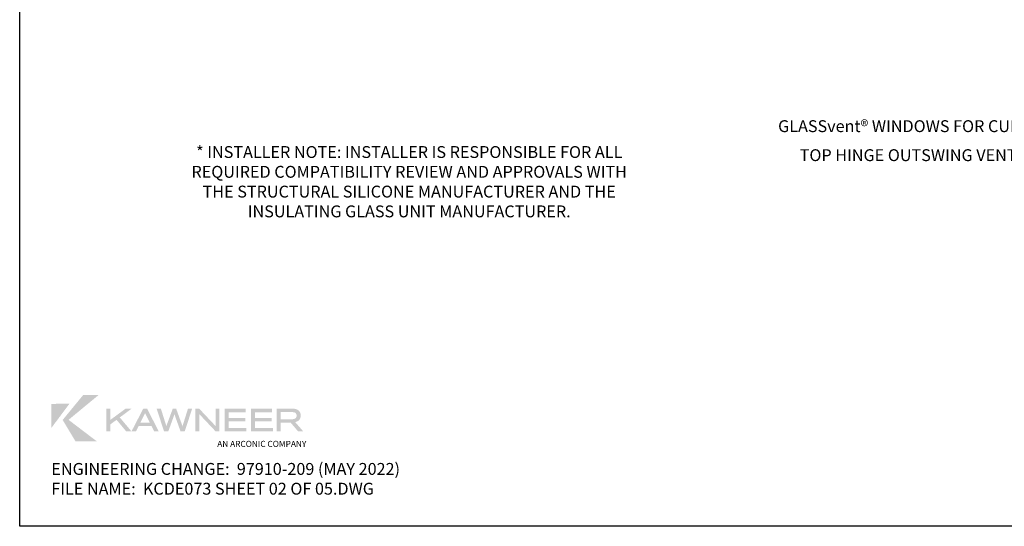
# Model space of a CAD drawing. Extents: x 0 to 101, y 0 to 64.
# Drawn here: x 0 to 31, y 0 to 16 of the extents above; entities that cross this region are included whole.
import ezdxf
from ezdxf.enums import TextEntityAlignment as Align

# ---------------------------------------------------------------- set-up
doc = ezdxf.new("R2010")
doc.units = 0
doc.header["$LTSCALE"] = 0.5
doc.header["$MEASUREMENT"] = 0
doc.layers.get('0').update_dxf_attribs({"color": 4, "linetype": 'CONTINUOUS'})
for name, color, linetype in [('FORMAT', 7, 'CONTINUOUS'), ('Kawneer Logo-English', 7, 'CONTINUOUS'), ('TEXT', 3, 'CONTINUOUS')]:
    doc.layers.add(name, color=color, linetype=linetype)
doc.styles.get("Standard").update_dxf_attribs({"font": 'arial.ttf'})

# ---------------------------------------------------------------- blocks, each defined once
blk = doc.blocks.new('Kawneer Logo English')
at = {"layer": 'Kawneer Logo-English'}
for points in [[(0.2706, 0.0336), (0.2688, 0.035), (0.2633, 0.0391), (0.255, 0.0454), (0.2442, 0.0536), (0.2314, 0.0633), (0.2173, 0.0741), (0.202, 0.0857), (0.1863, 0.0976), (0.1706, 0.1096), (0.1553, 0.1211), (0.1411, 0.132), (0.1285, 0.1417), (0.1176, 0.15), (0.1094, 0.1563), (0.1041, 0.1604), (0.1023, 0.1619), (0.1044, 0.1637), (0.1101, 0.1683), (0.1189, 0.1757), (0.1304, 0.1851), (0.1439, 0.1963), (0.159, 0.2087), (0.1751, 0.2221), (0.1917, 0.2359), (0.2083, 0.2496), (0.2244, 0.2628), (0.2395, 0.2753), (0.253, 0.2864), (0.2644, 0.2959), (0.2731, 0.3031), (0.2788, 0.3078), (0.2808, 0.3095), (0.2799, 0.3095), (0.277, 0.3096), (0.2725, 0.3096), (0.2666, 0.3096), (0.2597, 0.3096), (0.252, 0.3096), (0.2438, 0.3096), (0.2352, 0.3096), (0.2267, 0.3096), (0.2184, 0.3095), (0.2106, 0.3095), (0.2037, 0.3095), (0.1979, 0.3095), (0.1933, 0.3095), (0.1904, 0.3095), (0.1894, 0.3095), (0.188, 0.3078), (0.1841, 0.303), (0.1781, 0.2958), (0.1702, 0.2862), (0.161, 0.2751), (0.1507, 0.2625), (0.1396, 0.2491), (0.1283, 0.2352), (0.1169, 0.2214), (0.1059, 0.208), (0.0955, 0.1955), (0.0863, 0.1843), (0.0785, 0.1748), (0.0724, 0.1675), (0.0686, 0.1627), (0.0672, 0.1612), (0.068, 0.1597), (0.0704, 0.1556), (0.0743, 0.1493), (0.0791, 0.1412), (0.0849, 0.1315), (0.0913, 0.1208), (0.0982, 0.1092), (0.1053, 0.0973), (0.1124, 0.0855), (0.1193, 0.0739), (0.1257, 0.0632), (0.1315, 0.0535), (0.1364, 0.0454), (0.1402, 0.0391), (0.1426, 0.035), (0.1435, 0.0336)], [(0.0002, 0.2564), (0, 0.1137), (0.0012, 0.1153), (0.0046, 0.1197), (0.0099, 0.1268), (0.0167, 0.136), (0.0248, 0.1468), (0.0339, 0.1588), (0.0435, 0.1717), (0.0535, 0.185), (0.0634, 0.1984), (0.073, 0.2112), (0.0821, 0.2234), (0.0902, 0.2342), (0.097, 0.2433), (0.1022, 0.2503), (0.1057, 0.2549), (0.1069, 0.2565)], [(0.8092, 0.2278), (0.7789, 0.1309), (0.7782, 0.1288), (0.7776, 0.127), (0.7771, 0.1253), (0.7767, 0.1238), (0.7764, 0.1249), (0.7761, 0.126), (0.7759, 0.1268), (0.7758, 0.1272), (0.7756, 0.128), (0.7751, 0.1292), (0.774, 0.1323), (0.7721, 0.1373), (0.7698, 0.1436), (0.7671, 0.1512), (0.764, 0.1596), (0.7606, 0.1686), (0.7573, 0.1779), (0.7539, 0.1872), (0.7506, 0.1962), (0.7475, 0.2046), (0.7448, 0.2122), (0.7424, 0.2185), (0.7406, 0.2235), (0.7395, 0.2266), (0.7391, 0.2278), (0.7191, 0.2278), (0.6843, 0.1336), (0.6832, 0.1306), (0.6824, 0.1282), (0.6817, 0.1261), (0.6812, 0.1241), (0.6809, 0.1251), (0.6805, 0.1262), (0.6802, 0.1273), (0.6799, 0.1287), (0.6795, 0.1298), (0.6785, 0.1329), (0.677, 0.1378), (0.675, 0.1442), (0.6726, 0.1516), (0.67, 0.16), (0.6672, 0.169), (0.6643, 0.1782), (0.6614, 0.1875), (0.6586, 0.1964), (0.656, 0.2047), (0.6536, 0.2123), (0.6516, 0.2186), (0.6501, 0.2235), (0.6491, 0.2266), (0.6488, 0.2278), (0.6238, 0.2278), (0.6676, 0.0927), (0.6923, 0.0927), (0.726, 0.1855), (0.727, 0.1883), (0.7278, 0.1906), (0.7285, 0.1928), (0.729, 0.1947), (0.7299, 0.1922), (0.7307, 0.1894), (0.7318, 0.1863), (0.7331, 0.1827), (0.7655, 0.0927), (0.7896, 0.0927), (0.8341, 0.2278), (0.8306, 0.2278)], [(0.9726, 0.2278), (0.9726, 0.1355), (0.973, 0.1265), (0.973, 0.1255), (0.9731, 0.1238), (0.9717, 0.1254), (0.9711, 0.1263), (0.9642, 0.1339), (0.8756, 0.2278), (0.853, 0.2278), (0.853, 0.0927), (0.8757, 0.0927), (0.8757, 0.1928), (0.8757, 0.1931), (0.8756, 0.194), (0.8755, 0.1953), (0.8754, 0.1968), (0.8756, 0.1965), (0.8757, 0.1963), (0.8765, 0.1955), (0.8782, 0.1936), (0.8798, 0.1918), (0.8805, 0.1909), (0.8816, 0.1898), (0.8845, 0.1867), (0.8892, 0.1819), (0.8952, 0.1756), (0.9021, 0.1681), (0.91, 0.1598), (0.9184, 0.151), (0.9272, 0.1418), (0.9358, 0.1326), (0.9442, 0.1237), (0.9521, 0.1154), (0.9591, 0.108), (0.965, 0.1017), (0.9696, 0.0969), (0.9726, 0.0938), (0.9736, 0.0927), (0.9952, 0.0927), (0.9952, 0.2278), (0.9927, 0.2278)], [(1.0494, 0.1526), (1.0512, 0.1526), (1.0549, 0.1526), (1.0602, 0.1526), (1.0668, 0.1526), (1.0744, 0.1526), (1.0827, 0.1526), (1.0915, 0.1526), (1.1006, 0.1526), (1.1095, 0.1526), (1.1182, 0.1526), (1.1262, 0.1526), (1.1334, 0.1526), (1.1396, 0.1526), (1.1442, 0.1526), (1.1472, 0.1526), (1.1482, 0.1526), (1.1482, 0.173), (1.1472, 0.173), (1.1442, 0.173), (1.1396, 0.173), (1.1335, 0.173), (1.1262, 0.173), (1.1182, 0.173), (1.1095, 0.173), (1.1006, 0.173), (1.0915, 0.173), (1.0827, 0.173), (1.0744, 0.173), (1.0668, 0.173), (1.0602, 0.173), (1.0549, 0.173), (1.0512, 0.173), (1.0494, 0.173), (1.0494, 0.1754), (1.0494, 0.1794), (1.0494, 0.1844), (1.0494, 0.1899), (1.0494, 0.1953), (1.0494, 0.2003), (1.0494, 0.2043), (1.0494, 0.2067), (1.0512, 0.2067), (1.055, 0.2067), (1.0605, 0.2067), (1.0672, 0.2067), (1.075, 0.2067), (1.0835, 0.2067), (1.0925, 0.2067), (1.1019, 0.2067), (1.1111, 0.2067), (1.12, 0.2067), (1.1283, 0.2067), (1.1356, 0.2067), (1.1419, 0.2067), (1.1466, 0.2067), (1.1497, 0.2067), (1.1508, 0.2067), (1.1508, 0.2278), (1.1483, 0.2278), (1.0259, 0.2278), (1.0259, 0.0927), (1.1556, 0.0927), (1.1556, 0.1137), (1.1545, 0.1137), (1.1512, 0.1137), (1.1462, 0.1137), (1.1397, 0.1137), (1.1319, 0.1137), (1.1232, 0.1137), (1.1139, 0.1137), (1.1043, 0.1137), (1.0945, 0.1137), (1.0851, 0.1137), (1.0761, 0.1137), (1.0679, 0.1137), (1.0609, 0.1137), (1.0552, 0.1137), (1.0513, 0.1137), (1.0494, 0.1137), (1.0494, 0.1164), (1.0494, 0.1209), (1.0494, 0.1267), (1.0494, 0.1331), (1.0494, 0.1395), (1.0494, 0.1453), (1.0494, 0.1499)], [(1.2056, 0.1526), (1.2075, 0.1526), (1.2112, 0.1526), (1.2165, 0.1526), (1.223, 0.1526), (1.2306, 0.1526), (1.239, 0.1526), (1.2478, 0.1526), (1.2568, 0.1526), (1.2658, 0.1526), (1.2744, 0.1526), (1.2826, 0.1526), (1.2897, 0.1526), (1.2958, 0.1526), (1.3005, 0.1526), (1.3035, 0.1526), (1.3045, 0.1526), (1.3045, 0.173), (1.3035, 0.173), (1.3005, 0.173), (1.2958, 0.173), (1.2897, 0.173), (1.2826, 0.173), (1.2744, 0.173), (1.2658, 0.173), (1.2568, 0.173), (1.2478, 0.173), (1.239, 0.173), (1.2306, 0.173), (1.223, 0.173), (1.2165, 0.173), (1.2112, 0.173), (1.2075, 0.173), (1.2056, 0.173), (1.2056, 0.1754), (1.2056, 0.1794), (1.2056, 0.1844), (1.2056, 0.1899), (1.2056, 0.1953), (1.2056, 0.2003), (1.2056, 0.2043), (1.2056, 0.2067), (1.2075, 0.2067), (1.2113, 0.2067), (1.2167, 0.2067), (1.2234, 0.2067), (1.2313, 0.2067), (1.2397, 0.2067), (1.2489, 0.2067), (1.2581, 0.2067), (1.2674, 0.2067), (1.2762, 0.2067), (1.2845, 0.2067), (1.2919, 0.2067), (1.2981, 0.2067), (1.3029, 0.2067), (1.306, 0.2067), (1.3071, 0.2067), (1.3071, 0.2278), (1.3046, 0.2278), (1.1822, 0.2278), (1.1822, 0.0927), (1.3119, 0.0927), (1.3119, 0.1137), (1.3107, 0.1137), (1.3075, 0.1137), (1.3024, 0.1137), (1.2959, 0.1137), (1.2882, 0.1137), (1.2795, 0.1137), (1.2702, 0.1137), (1.2605, 0.1137), (1.2508, 0.1137), (1.2413, 0.1137), (1.2324, 0.1137), (1.2242, 0.1137), (1.2172, 0.1137), (1.2115, 0.1137), (1.2076, 0.1137), (1.2056, 0.1137), (1.2056, 0.1164), (1.2056, 0.1209), (1.2056, 0.1267), (1.2056, 0.1331), (1.2056, 0.1395), (1.2056, 0.1453), (1.2056, 0.1499)]]:
    blk.add_hatch(color=256, dxfattribs=at).paths.add_polyline_path(points)
h = blk.add_hatch(color=256, dxfattribs=at)
h.paths.add_polyline_path([(0.527, 0.1446), (0.529, 0.1487), (0.5323, 0.1552), (0.5365, 0.1634), (0.541, 0.1723), (0.5453, 0.1808), (0.5491, 0.1882), (0.5516, 0.1932), (0.5526, 0.1952), (0.5528, 0.1958), (0.5534, 0.1971), (0.5542, 0.199), (0.555, 0.2013), (0.5555, 0.2001), (0.5561, 0.1989), (0.5567, 0.1975), (0.5575, 0.1959), (0.5583, 0.1943), (0.5606, 0.1896), (0.564, 0.1829), (0.568, 0.1749), (0.5724, 0.1662), (0.5766, 0.1578), (0.5803, 0.1503), (0.5831, 0.1446), (0.5791, 0.1446), (0.5725, 0.1446), (0.5642, 0.1446), (0.555, 0.1446), (0.5459, 0.1446), (0.5376, 0.1446), (0.5311, 0.1446)], flags=16)
h.paths.add_polyline_path([(0.5657, 0.2278), (0.5444, 0.2278), (0.4748, 0.0934), (0.473, 0.0956), (0.47, 0.0991), (0.4661, 0.1037), (0.4616, 0.1091), (0.4563, 0.1153), (0.4507, 0.122), (0.4448, 0.1291), (0.4387, 0.1362), (0.4327, 0.1433), (0.4269, 0.1502), (0.4215, 0.1567), (0.4165, 0.1626), (0.4123, 0.1675), (0.4089, 0.1715), (0.4065, 0.1744), (0.4053, 0.1758), (0.4067, 0.1769), (0.4094, 0.1789), (0.4132, 0.1817), (0.4179, 0.1852), (0.4232, 0.1891), (0.4291, 0.1935), (0.4353, 0.1982), (0.4416, 0.2029), (0.4479, 0.2076), (0.454, 0.2121), (0.4596, 0.2163), (0.4646, 0.22), (0.4689, 0.2232), (0.4721, 0.2256), (0.4743, 0.2272), (0.475, 0.2278), (0.4674, 0.2278), (0.4396, 0.2278), (0.4386, 0.227), (0.4359, 0.2251), (0.4318, 0.2221), (0.4264, 0.2181), (0.4201, 0.2133), (0.4129, 0.208), (0.4051, 0.2023), (0.397, 0.1963), (0.3889, 0.1904), (0.3809, 0.1845), (0.3733, 0.1788), (0.3663, 0.1737), (0.3602, 0.1691), (0.355, 0.1654), (0.3513, 0.1626), (0.3491, 0.161), (0.3491, 0.1631), (0.3491, 0.1663), (0.3491, 0.1703), (0.3491, 0.175), (0.3491, 0.1802), (0.3491, 0.1858), (0.3491, 0.1917), (0.3491, 0.1975), (0.3491, 0.2033), (0.3491, 0.2088), (0.3491, 0.214), (0.3491, 0.2185), (0.3491, 0.2223), (0.3491, 0.2252), (0.3491, 0.2271), (0.3491, 0.2278), (0.3258, 0.2278), (0.3258, 0.0927), (0.3487, 0.0927), (0.3487, 0.0944), (0.3487, 0.0988), (0.3487, 0.1052), (0.3487, 0.1126), (0.3487, 0.12), (0.3487, 0.1267), (0.3487, 0.1318), (0.3487, 0.1343), (0.3507, 0.1357), (0.3549, 0.1388), (0.3605, 0.1429), (0.3669, 0.1476), (0.3733, 0.1523), (0.3792, 0.1566), (0.3837, 0.1599), (0.3862, 0.1618), (0.3873, 0.1604), (0.3895, 0.1578), (0.3925, 0.1542), (0.3965, 0.1495), (0.4009, 0.1443), (0.4058, 0.1384), (0.4109, 0.1322), (0.4162, 0.126), (0.4216, 0.1196), (0.4266, 0.1137), (0.4313, 0.108), (0.4355, 0.1029), (0.4391, 0.0987), (0.4418, 0.0955), (0.4436, 0.0934), (0.4442, 0.0927), (0.4743, 0.0927), (0.4754, 0.0927), (0.5008, 0.0927), (0.5015, 0.094), (0.5032, 0.0973), (0.5055, 0.1021), (0.5083, 0.1077), (0.5111, 0.1135), (0.5137, 0.1186), (0.5157, 0.1226), (0.5167, 0.1248), (0.518, 0.1248), (0.5207, 0.1248), (0.5246, 0.1248), (0.5296, 0.1248), (0.5353, 0.1248), (0.5415, 0.1248), (0.5482, 0.1248), (0.5551, 0.1248), (0.562, 0.1248), (0.5688, 0.1248), (0.575, 0.1248), (0.5807, 0.1248), (0.5856, 0.1248), (0.5896, 0.1248), (0.5923, 0.1248), (0.5936, 0.1248), (0.5946, 0.1226), (0.5966, 0.1186), (0.5992, 0.1135), (0.602, 0.1077), (0.6048, 0.1021), (0.6071, 0.0973), (0.6088, 0.094), (0.6094, 0.0927), (0.6364, 0.0927), (0.5672, 0.2278)])
h = blk.add_hatch(color=256, dxfattribs=at)
h.paths.add_polyline_path([(1.3584, 0.1651), (1.3584, 0.168), (1.3584, 0.1729), (1.3584, 0.1792), (1.3584, 0.1862), (1.3584, 0.1931), (1.3584, 0.1995), (1.3584, 0.2044), (1.3584, 0.2072), (1.3599, 0.2072), (1.3627, 0.2072), (1.3664, 0.2072), (1.3711, 0.2072), (1.3764, 0.2072), (1.3823, 0.2072), (1.3883, 0.2072), (1.3946, 0.2072), (1.4008, 0.2072), (1.4067, 0.2072), (1.4123, 0.2072), (1.4173, 0.2072), (1.4214, 0.2072), (1.4245, 0.2072), (1.4266, 0.2072), (1.4273, 0.2072), (1.431, 0.2071), (1.4343, 0.2069), (1.4359, 0.2067), (1.4374, 0.2064), (1.4389, 0.2061), (1.4404, 0.2056), (1.4417, 0.2051), (1.443, 0.2045), (1.4442, 0.2037), (1.4454, 0.2029), (1.4466, 0.2018), (1.4476, 0.2007), (1.4486, 0.1993), (1.4495, 0.1978), (1.4504, 0.1961), (1.4511, 0.1945), (1.4516, 0.193), (1.452, 0.1914), (1.4522, 0.19), (1.4524, 0.1887), (1.4524, 0.1875), (1.4525, 0.1863), (1.4524, 0.1845), (1.4522, 0.1828), (1.4519, 0.181), (1.4514, 0.1794), (1.4508, 0.1779), (1.4501, 0.1765), (1.4493, 0.1751), (1.4483, 0.1737), (1.447, 0.1723), (1.4457, 0.1711), (1.4443, 0.17), (1.4428, 0.169), (1.4412, 0.1682), (1.4396, 0.1675), (1.4379, 0.1669), (1.4361, 0.1665), (1.4342, 0.166), (1.4324, 0.1657), (1.4304, 0.1655), (1.4285, 0.1654), (1.4244, 0.1652), (1.4202, 0.1651), (1.4177, 0.1651), (1.4111, 0.1651), (1.4018, 0.1651), (1.391, 0.1651), (1.38, 0.1651), (1.37, 0.1651), (1.3623, 0.1651)], flags=16)
h.paths.add_polyline_path([(1.4438, 0.1486), (1.4469, 0.1492), (1.4495, 0.1499), (1.4519, 0.1506), (1.454, 0.1515), (1.4559, 0.1522), (1.4576, 0.153), (1.4591, 0.154), (1.4606, 0.1549), (1.4621, 0.1558), (1.4634, 0.1569), (1.4647, 0.158), (1.4659, 0.1591), (1.467, 0.1602), (1.468, 0.1613), (1.4689, 0.1626), (1.4699, 0.1637), (1.4706, 0.1649), (1.4715, 0.1662), (1.4721, 0.1674), (1.4728, 0.1686), (1.4733, 0.1699), (1.4738, 0.1711), (1.4743, 0.1724), (1.4747, 0.1737), (1.4754, 0.1761), (1.4758, 0.1785), (1.4762, 0.1808), (1.4765, 0.1831), (1.4766, 0.1851), (1.4767, 0.1871), (1.4766, 0.1889), (1.4765, 0.1906), (1.4764, 0.1924), (1.4761, 0.1941), (1.4758, 0.1958), (1.4756, 0.1974), (1.4751, 0.199), (1.4746, 0.2006), (1.4742, 0.2021), (1.4735, 0.2036), (1.473, 0.2051), (1.4722, 0.2065), (1.4715, 0.2079), (1.4706, 0.2092), (1.4698, 0.2105), (1.4689, 0.2118), (1.4679, 0.213), (1.4669, 0.2141), (1.4658, 0.2154), (1.4647, 0.2164), (1.4635, 0.2174), (1.4622, 0.2184), (1.461, 0.2194), (1.4596, 0.2203), (1.4583, 0.2211), (1.4568, 0.222), (1.4554, 0.2227), (1.4538, 0.2234), (1.4523, 0.224), (1.4507, 0.2246), (1.4491, 0.2251), (1.4473, 0.2256), (1.4452, 0.2262), (1.4433, 0.2265), (1.4411, 0.2269), (1.4389, 0.2272), (1.4364, 0.2274), (1.4335, 0.2276), (1.43, 0.2277), (1.4261, 0.2278), (1.426, 0.2278), (1.3349, 0.2278), (1.3349, 0.0927), (1.3586, 0.0927), (1.3586, 0.0947), (1.3586, 0.1001), (1.3586, 0.108), (1.3586, 0.117), (1.3586, 0.1263), (1.3586, 0.1348), (1.3586, 0.1413), (1.3586, 0.1448), (1.3623, 0.1448), (1.3694, 0.1448), (1.3787, 0.1448), (1.389, 0.1448), (1.3993, 0.1448), (1.4082, 0.1448), (1.4147, 0.1448), (1.4177, 0.1448), (1.4201, 0.142), (1.4252, 0.136), (1.4323, 0.1276), (1.4403, 0.1181), (1.4482, 0.1087), (1.455, 0.1006), (1.4599, 0.0948), (1.4618, 0.0927), (1.4925, 0.0927), (1.4907, 0.0948), (1.4856, 0.1005), (1.4785, 0.1088), (1.4701, 0.1183), (1.4615, 0.1282), (1.4536, 0.1373), (1.4474, 0.1445)])
at = {"layer": 'Kawneer Logo-English', "insert": (1.5101, 0.0373), "char_height": 0.036, "attachment_point": 3}
blk.add_mtext_dynamic_manual_height_columns('{\\fArial TUR|b0|i0|c0|p34;\\T1.05;AN ARCONIC COMPANY}', width=0.61259, gutter_width=1, heights=[0], dxfattribs=at)

msp = doc.modelspace()

# ---------------------------------------------------------------- linework, layer by layer
at = {"layer": 'FORMAT'}
msp.add_lwpolyline([(100.876478, 0), (0, 0), (0, 64.011591)], dxfattribs=at)

# ---------------------------------------------------------------- block references
at = {"xscale": 5.337000000000001, "yscale": 5.337000000000001, "zscale": 5.337000000000001}
msp.add_blockref('Kawneer Logo English', (1, 2.5), dxfattribs=at)

# ---------------------------------------------------------------- texts
at = {"color": 7, "linetype": 'Continuous'}
for s, p in [('GLASSvent® WINDOWS FOR CURTAIN WALL ', (29.138178, 12.452457)), ('TOP HINGE OUTSWING VENT DETAILS', (29.138178, 11.536368))]:
    msp.add_text(s, height=0.375, dxfattribs=at).set_placement(p, align=Align.CENTER)
at = {"layer": 'TEXT', "insert": (12.310644, 12.010272), "char_height": 0.375, "width": 14.625, "attachment_point": 2}
msp.add_mtext('* INSTALLER NOTE: INSTALLER IS RESPONSIBLE FOR ALL REQUIRED COMPATIBILITY REVIEW AND APPROVALS WITH THE STRUCTURAL SILICONE MANUFACTURER AND THE INSULATING GLASS UNIT MANUFACTURER.', dxfattribs=at)
at = {"layer": 'TEXT', "insert": (1, 2), "char_height": 0.375, "attachment_point": 1}
msp.add_mtext_dynamic_manual_height_columns('ENGINEERING CHANGE:  97910-209 (MAY 2022)\\PFILE NAME:  KCDE073 SHEET 02 OF 05.DWG', width=15.45718689, gutter_width=1.25, heights=[0], dxfattribs=at)

doc.saveas('drawing.dxf')
